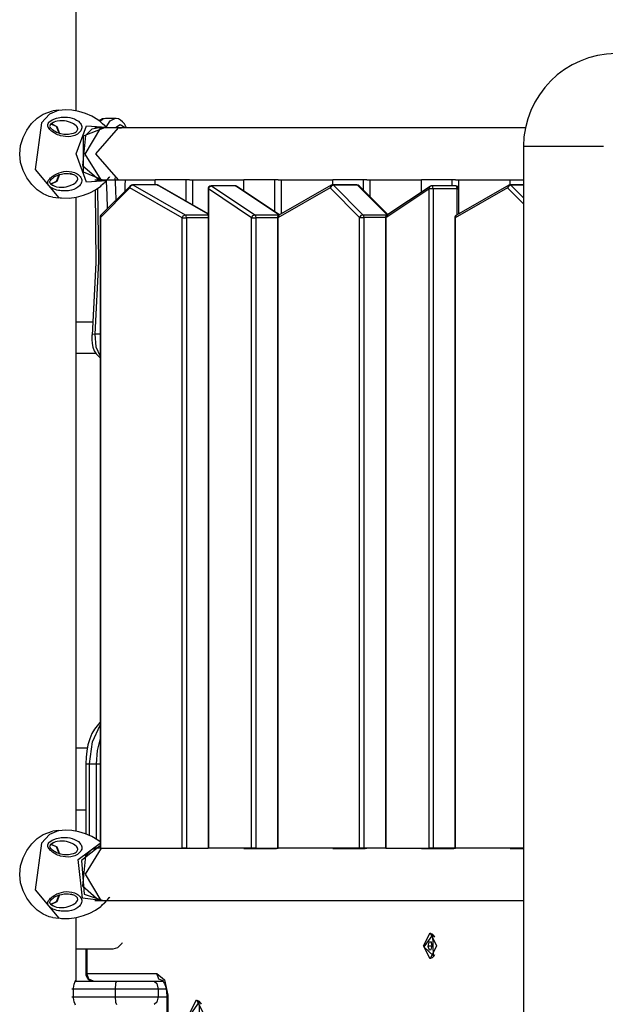
# Model space of a CAD drawing. Units: inches. Extents: x 253 to 341, y 153 to 266.
# Drawn here: x 283 to 286, y 252 to 258 of the extents above; entities that cross this region are included whole.
import ezdxf

# ---------------------------------------------------------------- set-up
doc = ezdxf.new("R2010")
doc.units = ezdxf.units.IN
doc.header["$MEASUREMENT"] = 0
doc.layers.add('Ebene 1', color=7, linetype='Continuous')

# ---------------------------------------------------------------- blocks, each defined once
blk = doc.blocks.new('block 2')
at = {"layer": 'Ebene 1', "color": 179, "lineweight": 25, "true_color": 0x1a171b}
for points in [[(282.8773, 257.8821), (282.8773, 260.8259)], [(282.8777, 257.8821), (282.8777, 260.8263)], [(282.7257, 257.3256), (282.702, 257.3302), (282.6833, 257.3373), (282.6639, 257.3469), (282.6255, 257.3734), (282.5898, 257.4079), (282.5585, 257.4499), (282.5337, 257.4975), (282.5175, 257.5498), (282.512, 257.6043), (282.5173, 257.659), (282.5335, 257.7117), (282.5581, 257.7596), (282.5895, 257.8017), (282.6255, 257.8365), (282.6635, 257.8626), (282.7257, 257.8842)], [(282.7652, 257.8888), (282.7045, 257.8637), (282.6534, 257.8061)], [(282.7009, 257.8111), (282.7225, 257.827), (282.7497, 257.8368), (282.7609, 257.8396), (282.7722, 257.8418), (282.7803, 257.8428), (282.7881, 257.8435), (282.805, 257.844), (282.822, 257.8428), (282.8377, 257.8408), (282.853, 257.8368), (282.8675, 257.8316), (282.8809, 257.8249), (282.8928, 257.8165), (282.9028, 257.8068), (282.9069, 257.8013), (282.9102, 257.7953), (282.9126, 257.7886), (282.914, 257.7819), (282.9143, 257.7751), (282.9133, 257.7684), (282.9112, 257.7614), (282.9076, 257.7546), (282.9069, 257.7536), (282.9062, 257.7521), (282.9006, 257.7455), (282.8938, 257.7391), (282.8863, 257.7338), (282.878, 257.7293), (282.8696, 257.7254), (282.8608, 257.7226), (282.8518, 257.72), (282.8432, 257.7183), (282.8258, 257.7169), (282.8089, 257.7173), (282.7927, 257.7193), (282.7767, 257.7229), (282.7672, 257.726), (282.7578, 257.7297), (282.7533, 257.7317), (282.7486, 257.7338), (282.7355, 257.741), (282.724, 257.749), (282.7178, 257.7536), (282.7126, 257.7586), (282.7069, 257.7645), (282.702, 257.7707), (282.6975, 257.7779), (282.6945, 257.7858), (282.6939, 257.7962), (282.6978, 257.8068), (282.6992, 257.8089), (282.7009, 257.8111), (282.7009, 257.8111)], [(282.7652, 257.8888), (282.7268, 257.8842)], [(283.0482, 257.8008), (283.0334, 257.8146), (283.0177, 257.827), (282.98, 257.8499), (282.9391, 257.8673), (282.8952, 257.8806), (282.8504, 257.8883), (282.8082, 257.8902), (282.7652, 257.8869)], [(282.6534, 257.8061), (282.6131, 257.5052), (282.7648, 257.3211)], [(282.7085, 257.7851), (282.708, 257.7862), (282.708, 257.7875), (282.7085, 257.7899), (282.7092, 257.7924), (282.7106, 257.7946), (282.7123, 257.797)], [(282.8594, 257.7384), (282.8487, 257.7352), (282.8377, 257.7328), (282.8277, 257.7314), (282.817, 257.731), (282.7981, 257.7321), (282.7796, 257.7352), (282.7652, 257.7395), (282.7514, 257.7448), (282.7412, 257.75), (282.7324, 257.7558), (282.7257, 257.7607), (282.7193, 257.766), (282.7133, 257.7724), (282.7094, 257.7791), (282.7094, 257.7798), (282.7094, 257.78)], [(282.8601, 257.7388), (282.8668, 257.7419), (282.8725, 257.7448), (282.8773, 257.7483), (282.8816, 257.7521), (282.8849, 257.7565), (282.887, 257.7607), (282.8883, 257.7648), (282.8883, 257.7691), (282.8876, 257.7731), (282.8857, 257.7775), (282.883, 257.7819), (282.8804, 257.7851), (282.878, 257.7879), (282.8702, 257.7941), (282.8615, 257.7999), (282.8565, 257.8027), (282.8516, 257.8051), (282.8463, 257.8075), (282.8408, 257.8096), (282.8287, 257.8135), (282.816, 257.8172), (282.8022, 257.8192), (282.7877, 257.8206), (282.7712, 257.8199), (282.7541, 257.8175), (282.7436, 257.8149), (282.7331, 257.8111), (282.7271, 257.8082), (282.7214, 257.8051), (282.7157, 257.8013), (282.7113, 257.7967)], [(282.7123, 257.797), (282.7123, 257.7974), (282.7126, 257.7974), (282.7147, 257.7999), (282.7175, 257.8022), (282.7207, 257.8048), (282.724, 257.8065), (282.7305, 257.8101), (282.7376, 257.8129)], [(282.7683, 257.7395), (282.7507, 257.7819), (282.7144, 257.7987)], [(282.715, 257.8013), (282.7524, 257.7825), (282.7705, 257.7384)], [(283.0745, 257.4308), (282.944, 257.4224), (282.877, 257.6048), (282.944, 257.7875), (283.0745, 257.7791)], [(283.0682, 257.8337), (283.0577, 257.8334), (283.0477, 257.8316), (283.0261, 257.8199)], [(283.0685, 257.8347), (283.0503, 257.8299), (283.0329, 257.8156)], [(283.0745, 257.7779), (283.0614, 257.7893), (283.0482, 257.8008)], [(283.1291, 257.8347), (283.0685, 257.8347)], [(283.0728, 257.7782), (283.0974, 257.8196), (283.1285, 257.8347)], [(283.2044, 257.7748), (283.1903, 257.8001), (283.1786, 257.8135), (283.165, 257.8246), (283.1515, 257.8316), (283.1371, 257.8344), (283.1328, 257.834), (283.1281, 257.8337)], [(283.1948, 257.7734), (283.1638, 257.7948), (283.1328, 257.7738)], [(282.9393, 257.725), (282.9197, 257.5295), (283.0273, 257.4365)], [(283.0611, 257.7751), (282.923, 257.7207), (282.9224, 257.4901), (283.0601, 257.4339)], [(283.0392, 257.4365), (282.9355, 257.6043), (283.0389, 257.7734)], [(283.0273, 257.7734), (282.98, 257.766), (282.9393, 257.725)], [(283.0396, 257.7734), (282.9998, 257.7734)], [(283.1522, 257.4365), (283.0065, 257.6048), (283.1522, 257.7734)], [(283.1522, 257.7734), (283.1021, 257.7734), (283.0396, 257.7734)], [(285.7891, 257.7734), (283.1522, 257.7734)], [(283.156, 257.7734), (283.1638, 257.7748), (283.1715, 257.7734)], [(285.7772, 257.6549), (285.925, 257.6549), (286.2952, 257.6549)], [(285.7772, 257.6549), (285.7772, 248.4548)], [(282.6958, 257.4072), (282.6939, 257.416), (282.6951, 257.4241), (282.6992, 257.4344), (282.7063, 257.4432), (282.7119, 257.4496), (282.7187, 257.4556), (282.7231, 257.4594), (282.7285, 257.463), (282.7405, 257.4706), (282.7535, 257.4773), (282.7676, 257.483), (282.7824, 257.4876), (282.7982, 257.4907), (282.8144, 257.4926), (282.8318, 257.4921), (282.8491, 257.4901), (282.8578, 257.488), (282.8668, 257.4851), (282.8752, 257.4816), (282.8837, 257.4773), (282.8914, 257.472), (282.8985, 257.4665), (282.9045, 257.4597), (282.909, 257.4523), (282.9123, 257.4449), (282.914, 257.4375), (282.9143, 257.4301), (282.9133, 257.423), (282.9112, 257.4163), (282.908, 257.4103), (282.9042, 257.4048), (282.8997, 257.3994), (282.889, 257.3898), (282.8766, 257.3822), (282.8628, 257.3758), (282.848, 257.3712), (282.8377, 257.3688), (282.8274, 257.3669), (282.822, 257.3662), (282.8163, 257.3659), (282.7994, 257.3655), (282.7817, 257.3662), (282.7722, 257.3676), (282.7629, 257.369), (282.7521, 257.3715), (282.7416, 257.3748), (282.7349, 257.3772), (282.7281, 257.38), (282.7221, 257.3824), (282.7164, 257.3857), (282.7094, 257.3905), (282.7032, 257.3958), (282.6989, 257.4015), (282.6958, 257.4072), (282.6958, 257.4072)], [(282.7069, 257.4203), (282.7076, 257.4184), (282.7085, 257.4167), (282.7123, 257.4117), (282.7171, 257.4075), (282.7228, 257.4038), (282.7288, 257.4005), (282.7393, 257.3962), (282.7504, 257.3931), (282.7679, 257.3903), (282.7853, 257.3896), (282.7998, 257.3905), (282.8137, 257.3927), (282.8265, 257.3958), (282.8385, 257.3998), (282.8442, 257.4019), (282.8494, 257.4043), (282.8547, 257.4069), (282.8597, 257.4093), (282.8685, 257.415), (282.8763, 257.421), (282.8826, 257.4277), (282.887, 257.4353), (282.888, 257.4392), (282.8883, 257.4435), (282.8876, 257.4477), (282.8856, 257.452), (282.8826, 257.4563), (282.8789, 257.4601), (282.8742, 257.4637), (282.8689, 257.4668), (282.8621, 257.4699), (282.8556, 257.4727), (282.8501, 257.4746), (282.8446, 257.4759), (282.8375, 257.4773)], [(282.708, 257.4213), (282.708, 257.4237), (282.708, 257.4258), (282.7094, 257.4301), (282.7116, 257.4339), (282.7164, 257.4403), (282.7228, 257.4463), (282.7288, 257.4513), (282.7359, 257.4558), (282.745, 257.4611), (282.7554, 257.4661), (282.7688, 257.4711), (282.7827, 257.4749), (282.8005, 257.4778), (282.8187, 257.4787), (282.8291, 257.478), (282.8392, 257.4766), (282.8494, 257.4746), (282.8597, 257.4711)], [(282.713, 257.411), (282.75, 257.4277), (282.7683, 257.4704)], [(282.7705, 257.4711), (282.7524, 257.4272), (282.7154, 257.4086)], [(282.7211, 257.4051), (282.7207, 257.4051), (282.7171, 257.4075), (282.7144, 257.4103), (282.7119, 257.4129), (282.71, 257.4156), (282.7087, 257.4184), (282.708, 257.421), (282.708, 257.4213)], [(282.7359, 257.3976), (282.7285, 257.4012), (282.7211, 257.4051)], [(282.7648, 257.3228), (282.7736, 257.3211), (282.7824, 257.3197), (282.8322, 257.3183), (282.8811, 257.3261), (282.925, 257.338), (282.9672, 257.354), (283.0041, 257.3729), (283.0372, 257.3969), (283.0423, 257.4019), (283.0475, 257.4069)], [(282.9998, 257.4365), (283.0396, 257.4365)], [(283.2294, 257.3991), (283.0382, 257.2082)], [(283.0396, 257.4365), (283.1021, 257.4365), (283.1522, 257.4365)], [(283.0475, 257.4069), (283.0597, 257.4184)], [(283.0614, 257.4182), (283.0618, 257.4189), (283.0689, 257.4255), (283.0754, 257.4325), (283.0816, 257.4399), (283.0871, 257.4473), (283.0923, 257.4551)], [(283.0816, 257.2517), (283.0792, 257.3397), (283.0754, 257.4284)], [(283.0897, 257.4513), (283.0931, 257.4551), (283.0964, 257.4594)], [(283.129, 257.4503), (283.1324, 257.3776), (283.1348, 257.3045)], [(283.1522, 257.4365), (283.3906, 257.4365)], [(283.1948, 257.3645), (283.1963, 257.4005), (283.1977, 257.4365)], [(283.2263, 257.385), (283.226, 257.3927), (283.2294, 257.3991)], [(283.2263, 257.385), (283.2328, 257.3988), (283.2459, 257.4043)], [(283.2459, 257.4043), (283.2449, 257.4048), (283.2435, 257.4051)], [(283.3996, 257.4051), (283.2435, 257.4051)], [(283.402, 257.4043), (283.2459, 257.4043)], [(283.2459, 257.4043), (283.5849, 257.2103)], [(283.5908, 257.4382), (283.578, 257.4382), (283.5656, 257.4382), (283.4812, 257.4382), (283.397, 257.4382), (283.3937, 257.4382), (283.3906, 257.4382)], [(283.3906, 257.4051), (283.3906, 257.4382)], [(283.402, 257.4043), (283.4004, 257.4048), (283.3996, 257.4051)], [(283.402, 257.4043), (283.4058, 257.4038), (283.4092, 257.4022)], [(283.7326, 257.2153), (283.402, 257.4043)], [(283.7326, 257.2177), (283.4092, 257.4022)], [(283.6121, 257.4365), (283.6011, 257.4368), (283.5908, 257.4382)], [(283.5908, 257.2985), (283.5908, 257.4382)], [(283.6121, 257.4365), (283.9656, 257.4365)], [(283.634, 257.2739), (283.634, 257.4365)], [(283.7348, 257.3786), (283.7424, 257.392), (283.7555, 257.3976)], [(283.7522, 257.3988), (283.7541, 257.3984), (283.7555, 257.3976)], [(283.9083, 257.3988), (283.7522, 257.3988)], [(283.9114, 257.3976), (283.7555, 257.3976)], [(283.7555, 257.3976), (284.0355, 257.211)], [(283.9083, 257.3988), (283.9098, 257.3984), (283.9114, 257.3976)], [(283.9114, 257.3976), (283.9157, 257.3969), (283.9194, 257.3951)], [(284.1914, 257.211), (283.9114, 257.3976)], [(284.1658, 257.4382), (284.153, 257.4382), (284.1406, 257.4382), (284.0562, 257.4382), (283.972, 257.4382), (283.9687, 257.4382), (283.9656, 257.4382)], [(283.9656, 257.3645), (283.9656, 257.4382)], [(284.1871, 257.4365), (284.1763, 257.4368), (284.1658, 257.4382)], [(284.1658, 257.2312), (284.1658, 257.4382)], [(284.1871, 257.4365), (284.5406, 257.4365)], [(284.5315, 257.4022), (284.1925, 257.2086)], [(284.2092, 257.2181), (284.2092, 257.4365)], [(284.5459, 257.4029), (284.5322, 257.3976), (284.5241, 257.385)], [(284.5315, 257.4022), (284.5253, 257.3951), (284.5241, 257.385)], [(284.7408, 257.4382), (284.728, 257.4382), (284.7156, 257.4382), (284.6314, 257.4382), (284.547, 257.4382), (284.5439, 257.4382), (284.5406, 257.4382)], [(284.5406, 257.4051), (284.5406, 257.4382)], [(284.5415, 257.4051), (284.5439, 257.4043), (284.5459, 257.4029)], [(284.6974, 257.4051), (284.5415, 257.4051)], [(284.7018, 257.4029), (284.5459, 257.4029)], [(284.5459, 257.4029), (284.7368, 257.2117)], [(284.6974, 257.4051), (284.6994, 257.4043), (284.7018, 257.4029)], [(284.7115, 257.3991), (284.7072, 257.4019), (284.7018, 257.4029)], [(284.8929, 257.2117), (284.7018, 257.4029)], [(284.8977, 257.2127), (284.7115, 257.3991)], [(284.7621, 257.4365), (284.7513, 257.4368), (284.7408, 257.4382)], [(284.7408, 257.3698), (284.7408, 257.4382)], [(284.7621, 257.4365), (285.1158, 257.4365)], [(284.7838, 257.3268), (284.7838, 257.4365)], [(285.3157, 257.4382), (285.303, 257.4382), (285.2908, 257.4382), (285.2064, 257.4382), (285.1221, 257.4382), (285.1189, 257.4382), (285.1158, 257.4382)], [(285.1158, 257.3581), (285.1158, 257.4382)], [(285.1922, 257.3786), (285.1895, 257.3927), (285.1824, 257.3988)], [(285.3383, 257.3988), (285.1824, 257.3988)], [(285.3373, 257.4365), (285.3263, 257.4368), (285.3157, 257.4382)], [(285.3157, 257.3988), (285.3157, 257.4382)], [(285.3373, 257.4365), (285.6907, 257.4365)], [(285.3481, 257.3786), (285.3454, 257.3927), (285.3383, 257.3988)], [(285.6816, 257.4022), (285.3426, 257.2086)], [(285.3588, 257.2181), (285.3588, 257.4365)], [(285.6961, 257.4029), (285.6823, 257.3976), (285.6742, 257.385)], [(285.6816, 257.4022), (285.6752, 257.3951), (285.6742, 257.385)], [(285.6907, 257.4382), (285.7772, 257.4382)], [(285.6907, 257.4051), (285.6907, 257.4382)], [(285.6914, 257.4051), (285.6937, 257.4043), (285.6961, 257.4029)], [(285.7772, 257.4051), (285.6914, 257.4051)], [(285.7772, 257.4029), (285.6961, 257.4029)], [(285.6961, 257.4029), (285.7772, 257.3214)], [(282.9846, 256.4303), (283.0075, 256.9006), (283.0025, 257.3734)], [(283.0167, 257.381), (283.022, 256.908), (282.9994, 256.4367)], [(283.2263, 257.385), (283.0351, 257.1941)], [(283.5653, 257.1912), (283.2263, 257.385)], [(283.7326, 257.3786), (283.7332, 257.3786), (283.7348, 257.3786)], [(283.7326, 257.3786), (283.7326, 253.1065)], [(283.7348, 257.3786), (283.7348, 253.1065)], [(284.015, 257.1919), (283.7348, 257.3786)], [(284.1961, 257.2107), (283.9194, 257.3951)], [(284.5241, 257.385), (284.1851, 257.1912)], [(284.7149, 257.1941), (284.5241, 257.385)], [(285.1652, 257.3786), (284.8849, 257.1919)], [(285.1714, 257.3951), (284.8913, 257.2086)], [(285.1714, 257.3951), (285.1659, 257.3883), (285.1652, 257.3786)], [(285.1922, 257.3786), (285.1771, 257.3786), (285.1652, 257.3786)], [(285.1652, 253.1065), (285.1652, 257.3786)], [(285.3481, 257.3786), (285.1922, 257.3786)], [(285.1922, 257.3786), (285.1922, 253.1065)], [(285.6742, 257.385), (285.335, 257.1912)], [(285.3481, 257.3786), (285.3555, 257.3786), (285.3585, 257.3786)], [(285.3481, 257.2117), (285.3481, 257.3786)], [(285.3585, 257.2177), (285.3585, 257.3786)], [(285.7772, 257.2815), (285.6742, 257.385)], [(282.7268, 257.3254), (282.7652, 257.3211)], [(282.8773, 253.2152), (282.8773, 257.3256)], [(282.8777, 256.5151), (282.8777, 257.3256)], [(283.0351, 257.1941), (283.0351, 257.2019), (283.0382, 257.2082)], [(283.5653, 257.1912), (283.572, 257.2046), (283.5849, 257.2103)], [(283.5923, 257.1912), (283.5903, 257.2032), (283.5849, 257.2103)], [(283.5849, 257.2103), (283.7326, 257.2103)], [(284.015, 257.1919), (284.0225, 257.2053), (284.0355, 257.211)], [(284.0355, 257.211), (284.0405, 257.2036), (284.0426, 257.1919)], [(284.0355, 257.211), (284.1914, 257.211)], [(284.1925, 257.2086), (284.1861, 257.2015), (284.1851, 257.1912)], [(284.1914, 257.211), (284.1937, 257.2107), (284.1957, 257.2103)], [(284.1914, 257.211), (284.1925, 257.21), (284.1937, 257.2093)], [(284.7368, 257.2117), (284.7234, 257.2065), (284.7149, 257.1941)], [(284.7368, 257.2117), (284.7411, 257.2043), (284.7425, 257.1941)], [(284.7368, 257.2117), (284.8929, 257.2117)], [(284.8913, 257.2086), (284.8861, 257.2015), (284.8849, 257.1919)], [(284.896, 257.2117), (284.8942, 257.2117), (284.8929, 257.2117)], [(284.8929, 257.2117), (284.8935, 257.211), (284.8942, 257.2103)], [(285.3426, 257.2086), (285.3362, 257.2015), (285.335, 257.1912)], [(283.0351, 257.1941), (283.0329, 257.1941), (283.0327, 257.1941)], [(283.0327, 257.1941), (283.0327, 253.1065)], [(283.0351, 257.1941), (283.0351, 253.1065)], [(283.5653, 257.1912), (283.5774, 257.1912), (283.5923, 257.1912)], [(283.5653, 253.1065), (283.5653, 257.1912)], [(283.7326, 257.1912), (283.5923, 257.1912)], [(283.5923, 257.1912), (283.5923, 253.1065)], [(284.015, 257.1919), (284.0275, 257.1919), (284.0426, 257.1919)], [(284.015, 253.1065), (284.015, 257.1919)], [(284.1823, 257.1919), (284.0426, 257.1919)], [(284.0426, 257.1919), (284.0426, 253.1065)], [(284.1823, 257.1912), (284.183, 257.1912), (284.1851, 257.1912)], [(284.1823, 257.1912), (284.1823, 253.1065)], [(284.1851, 257.1912), (284.1851, 253.1065)], [(284.7149, 257.1941), (284.7273, 257.1941), (284.7425, 257.1941)], [(284.7149, 253.1065), (284.7149, 257.1941)], [(284.8825, 257.1941), (284.7425, 257.1941)], [(284.7425, 257.1941), (284.7425, 253.1065)], [(284.8825, 257.1919), (284.8832, 257.1919), (284.8849, 257.1919)], [(284.8825, 257.1919), (284.8825, 253.1065)], [(284.8849, 257.1919), (284.8849, 253.1065)], [(285.3323, 257.1912), (285.333, 257.1912), (285.335, 257.1912)], [(285.3323, 257.1912), (285.3323, 253.1065)], [(285.335, 257.1912), (285.335, 253.1065)], [(282.9907, 256.5151), (282.8773, 256.5151)], [(282.9793, 256.4336), (282.9786, 256.4183), (282.9789, 256.4031), (282.9813, 256.3781), (282.9867, 256.3537), (282.9955, 256.3301), (283.0072, 256.3096), (283.0322, 256.2853)], [(282.9994, 256.4367), (282.9846, 256.4357), (282.9793, 256.4336)], [(282.9994, 256.4367), (283.0051, 256.3556), (283.0327, 256.2948)], [(283.0327, 256.4367), (282.9994, 256.4367)], [(282.8773, 256.3149), (283.0048, 256.3149)], [(282.8777, 253.7549), (282.8777, 256.3149)], [(283.0322, 253.9213), (282.9965, 253.8794), (282.98, 253.8494), (282.9658, 253.8155), (282.9546, 253.7774), (282.9466, 253.7365), (282.9419, 253.6967), (282.94, 253.6546)], [(282.9652, 253.6546), (282.9832, 253.7969), (283.0327, 253.9049)], [(283.0327, 253.8174), (283.0146, 253.7394), (283.0086, 253.6546)], [(282.951, 253.7549), (282.8773, 253.7549)], [(282.94, 253.6546), (282.9467, 253.6546), (282.9652, 253.6546)], [(282.94, 253.6546), (282.94, 253.1999)], [(282.9652, 253.6546), (283.0086, 253.6546)], [(282.9652, 253.187), (282.9652, 253.6546)], [(283.0086, 253.6546), (283.0203, 253.6546), (283.0327, 253.6546)], [(283.0086, 253.6546), (283.0086, 253.1646)], [(282.8773, 253.3549), (282.94, 253.3549)], [(282.8777, 253.2152), (282.8777, 253.3549)], [(282.7257, 252.6585), (282.702, 252.6633), (282.683, 252.6705), (282.6639, 252.68), (282.6255, 252.7064), (282.5898, 252.741), (282.5585, 252.783), (282.5335, 252.8306), (282.5175, 252.8828), (282.512, 252.9375), (282.5173, 252.9921), (282.5335, 253.0447), (282.5581, 253.0927), (282.5898, 253.1346), (282.6255, 253.1697), (282.6635, 253.1957), (282.7257, 253.2173)], [(282.7652, 253.2214), (282.7047, 253.1968), (282.6534, 253.1392)], [(282.7652, 253.2214), (282.7268, 253.2173)], [(283.0329, 253.148), (283.0177, 253.1601), (282.98, 253.183), (282.9393, 253.2004), (282.8952, 253.2138), (282.8504, 253.2214), (282.8082, 253.2233), (282.7652, 253.2197)], [(282.6534, 253.1392), (282.6131, 252.8383), (282.7648, 252.6542)], [(282.7009, 253.1442), (282.7225, 253.1601), (282.7497, 253.1699), (282.7612, 253.1728), (282.7726, 253.1749), (282.7803, 253.1759), (282.7881, 253.1766), (282.805, 253.177), (282.822, 253.1759), (282.8377, 253.1735), (282.853, 253.1699), (282.8678, 253.1646), (282.8809, 253.158), (282.8928, 253.1496), (282.9028, 253.1399), (282.9069, 253.1344), (282.9102, 253.1284), (282.913, 253.1217), (282.914, 253.115), (282.9143, 253.1082), (282.9137, 253.1015), (282.9112, 253.0945), (282.908, 253.0877), (282.9069, 253.0867), (282.9062, 253.0853), (282.9006, 253.0786), (282.8938, 253.0722), (282.8863, 253.0669), (282.878, 253.0624), (282.8696, 253.0585), (282.8608, 253.0557), (282.8518, 253.0531), (282.8432, 253.0517), (282.8258, 253.05), (282.8089, 253.0504), (282.7927, 253.0524), (282.7772, 253.056), (282.7672, 253.0591), (282.7578, 253.0628), (282.7533, 253.0648), (282.7486, 253.0669), (282.7355, 253.074), (282.724, 253.0822), (282.7178, 253.087), (282.7126, 253.0919), (282.7069, 253.0977), (282.702, 253.1036), (282.6975, 253.111), (282.6945, 253.1189), (282.6939, 253.1294), (282.6978, 253.1399), (282.6992, 253.142), (282.7009, 253.1442), (282.7009, 253.1442)], [(282.7085, 253.1181), (282.708, 253.1191), (282.708, 253.1205), (282.7085, 253.1231), (282.7094, 253.1256), (282.7106, 253.1277), (282.7123, 253.1301)], [(282.8601, 253.0719), (282.8671, 253.075), (282.8725, 253.0779), (282.8773, 253.0815), (282.8816, 253.0853), (282.8849, 253.0895), (282.8873, 253.0938), (282.8883, 253.0979), (282.8883, 253.1022), (282.8876, 253.1062), (282.8857, 253.1106), (282.8833, 253.115), (282.8809, 253.1181), (282.878, 253.121), (282.8702, 253.1272), (282.8618, 253.1329), (282.857, 253.1358), (282.8516, 253.1382), (282.8463, 253.1406), (282.8408, 253.1427), (282.8287, 253.1466), (282.8163, 253.1503), (282.8022, 253.1523), (282.7881, 253.1534), (282.7712, 253.153), (282.7541, 253.1506), (282.7436, 253.148), (282.7331, 253.1442), (282.7271, 253.1413), (282.7214, 253.1382), (282.7157, 253.1344), (282.7113, 253.1298)], [(282.7123, 253.1301), (282.7123, 253.1305), (282.7126, 253.1305), (282.7147, 253.1332), (282.7178, 253.1353), (282.7207, 253.1379), (282.7242, 253.1396), (282.7305, 253.1432), (282.7376, 253.146)], [(282.7683, 253.0726), (282.7507, 253.115), (282.7144, 253.1318)], [(282.715, 253.1344), (282.7524, 253.1156), (282.7705, 253.0715)], [(283.0745, 252.7639), (282.9193, 252.7837), (282.8914, 253.033), (283.0327, 253.1406)], [(282.8594, 253.0715), (282.8487, 253.0683), (282.8382, 253.0659), (282.8277, 253.0645), (282.817, 253.0641), (282.7981, 253.0652), (282.7796, 253.0683), (282.7652, 253.0726), (282.7514, 253.0779), (282.7416, 253.0831), (282.7324, 253.0888), (282.7257, 253.0941), (282.7197, 253.0991), (282.7133, 253.1055), (282.7094, 253.1122), (282.7094, 253.1129), (282.7094, 253.1132)], [(283.0327, 253.1224), (282.9119, 253.0268), (282.929, 252.8104), (283.0604, 252.7667)], [(283.0392, 253.1065), (282.9355, 252.9382), (283.0389, 252.7692)], [(283.0273, 253.1065), (282.98, 253.0991), (282.9393, 253.0581)], [(283.0327, 253.1065), (282.9998, 253.1065)], [(283.0351, 253.1065), (283.0329, 253.1065), (283.0327, 253.1065)], [(283.0351, 253.1065), (283.5653, 253.1065)], [(283.3906, 253.1065), (283.3906, 253.1043)], [(283.5908, 253.1043), (283.5033, 253.1043), (283.4158, 253.1043), (283.403, 253.1043), (283.3906, 253.1043)], [(283.5923, 253.1065), (283.5774, 253.1065), (283.5653, 253.1065)], [(283.6121, 253.1065), (283.6011, 253.1057), (283.5908, 253.1043)], [(283.5908, 253.1065), (283.5908, 253.1043)], [(283.5923, 253.1065), (283.7326, 253.1065)], [(283.7348, 253.1065), (283.7332, 253.1065), (283.7326, 253.1065)], [(284.015, 253.1065), (283.7348, 253.1065)], [(283.9656, 253.1065), (283.9656, 253.1043)], [(283.9656, 253.1043), (283.978, 253.1043), (283.9908, 253.1043), (284.075, 253.1043), (284.1591, 253.1043), (284.1625, 253.1043), (284.1658, 253.1043)], [(284.0426, 253.1065), (284.0275, 253.1065), (284.015, 253.1065)], [(284.0426, 253.1065), (284.1823, 253.1065)], [(284.1658, 253.1043), (284.1763, 253.1057), (284.1871, 253.1065)], [(284.1658, 253.1065), (284.1658, 253.1043)], [(284.1851, 253.1065), (284.183, 253.1065), (284.1823, 253.1065)], [(284.7149, 253.1065), (284.1851, 253.1065)], [(284.5406, 253.1065), (284.5406, 253.1043)], [(284.5406, 253.1043), (284.553, 253.1043), (284.5657, 253.1043), (284.6496, 253.1043), (284.734, 253.1043), (284.7375, 253.1043), (284.7408, 253.1043)], [(284.7425, 253.1065), (284.7273, 253.1065), (284.7149, 253.1065)], [(284.7408, 253.1043), (284.7513, 253.1057), (284.7621, 253.1065)], [(284.7408, 253.1065), (284.7408, 253.1043)], [(284.8825, 253.1065), (284.7425, 253.1065)], [(284.8849, 253.1065), (284.8832, 253.1065), (284.8825, 253.1065)], [(284.8849, 253.1065), (285.1652, 253.1065)], [(285.1158, 253.1065), (285.1158, 253.1043)], [(285.1158, 253.1043), (285.128, 253.1043), (285.1407, 253.1043), (285.2246, 253.1043), (285.309, 253.1043), (285.3123, 253.1043), (285.3157, 253.1043)], [(285.1922, 253.1065), (285.1771, 253.1065), (285.1652, 253.1065)], [(285.3323, 253.1065), (285.1922, 253.1065)], [(285.3157, 253.1043), (285.3263, 253.1057), (285.3373, 253.1065)], [(285.3157, 253.1065), (285.3157, 253.1043)], [(285.335, 253.1065), (285.333, 253.1065), (285.3323, 253.1065)], [(285.7772, 253.1065), (285.335, 253.1065)], [(285.6907, 253.1065), (285.6907, 253.1043)], [(285.6907, 253.1043), (285.7031, 253.1043), (285.7154, 253.1043), (285.7772, 253.1043)], [(282.9393, 253.0581), (282.9197, 252.8626), (283.0273, 252.7692)], [(282.6958, 252.7403), (282.6939, 252.7491), (282.6951, 252.7572), (282.6992, 252.7675), (282.7063, 252.7766), (282.7119, 252.7827), (282.7187, 252.7887), (282.7231, 252.7925), (282.7285, 252.7963), (282.7405, 252.8037), (282.7535, 252.8108), (282.7676, 252.8164), (282.7824, 252.8207), (282.7982, 252.8238), (282.8144, 252.8256), (282.8318, 252.8254), (282.8491, 252.8232), (282.8578, 252.8211), (282.8668, 252.8183), (282.8752, 252.8147), (282.8837, 252.8104), (282.8914, 252.8056), (282.8985, 252.7996), (282.9045, 252.7928), (282.909, 252.7854), (282.9123, 252.778), (282.914, 252.7706), (282.9143, 252.7632), (282.9133, 252.7561), (282.9112, 252.7494), (282.908, 252.7434), (282.9042, 252.7379), (282.8997, 252.7322), (282.889, 252.7229), (282.8766, 252.7153), (282.8628, 252.7088), (282.848, 252.7043), (282.8377, 252.7019), (282.8274, 252.7), (282.8217, 252.6993), (282.8163, 252.6991), (282.7989, 252.6983), (282.7817, 252.6993), (282.7722, 252.7007), (282.7628, 252.7022), (282.7521, 252.7046), (282.7416, 252.7079), (282.7349, 252.7102), (282.7278, 252.7131), (282.7221, 252.7155), (282.7164, 252.7188), (282.7094, 252.7236), (282.7032, 252.7289), (282.6985, 252.7346), (282.6958, 252.7403), (282.6958, 252.7403)], [(282.7066, 252.7534), (282.7076, 252.7515), (282.7085, 252.7498), (282.7123, 252.7448), (282.7171, 252.7406), (282.7228, 252.7367), (282.7288, 252.7336), (282.7393, 252.7293), (282.7504, 252.7262), (282.7676, 252.7234), (282.785, 252.7226), (282.7994, 252.7236), (282.8136, 252.7258), (282.8261, 252.7289), (282.8385, 252.7329), (282.8439, 252.735), (282.8494, 252.7374), (282.8544, 252.74), (282.8594, 252.7424), (282.8685, 252.7481), (282.8763, 252.7541), (282.8826, 252.7608), (282.887, 252.7686), (282.888, 252.7723), (282.8883, 252.7766), (282.8873, 252.7808), (282.8856, 252.7851), (282.8826, 252.7894), (282.8789, 252.7932), (282.8742, 252.7968), (282.8689, 252.7999), (282.8621, 252.803), (282.8556, 252.8059), (282.8501, 252.8077), (282.8446, 252.809), (282.8432, 252.8094)], [(282.708, 252.7543), (282.708, 252.7568), (282.708, 252.7589), (282.7094, 252.7632), (282.7116, 252.767), (282.7164, 252.7735), (282.7228, 252.7794), (282.7288, 252.7844), (282.7359, 252.7894), (282.745, 252.7946), (282.7548, 252.7992), (282.7683, 252.8042), (282.7827, 252.808), (282.8005, 252.8108), (282.8187, 252.8118), (282.8291, 252.8111), (282.8392, 252.8097), (282.8494, 252.8077), (282.8597, 252.8042)], [(282.7705, 252.8042), (282.7524, 252.7603), (282.7154, 252.7417)], [(282.7211, 252.7381), (282.7207, 252.7381), (282.7171, 252.7406), (282.7144, 252.7434), (282.7119, 252.746), (282.7099, 252.7487), (282.7087, 252.7515), (282.708, 252.7541), (282.708, 252.7543)], [(282.713, 252.7441), (282.75, 252.7608), (282.7683, 252.8035)], [(282.9998, 252.7692), (283.0396, 252.7692)], [(283.0396, 252.7692), (283.1021, 252.7692), (283.1522, 252.7692)], [(283.0475, 252.7396), (283.0608, 252.7527), (283.0745, 252.766)], [(283.0611, 252.7508), (283.0618, 252.7515), (283.0689, 252.7582), (283.0754, 252.7653), (283.0816, 252.773), (283.0871, 252.7804), (283.0923, 252.788)], [(283.0897, 252.7841), (283.0931, 252.7882), (283.0964, 252.7921)], [(283.1522, 252.7692), (285.7772, 252.7692)], [(282.7359, 252.7308), (282.7285, 252.7343), (282.7211, 252.7381)], [(282.7648, 252.6559), (282.7736, 252.6542), (282.7824, 252.6525), (282.8318, 252.6514), (282.8811, 252.6592), (282.925, 252.6707), (282.9672, 252.6871), (283.0041, 252.7057), (283.0372, 252.7296), (283.0423, 252.7346), (283.0475, 252.7396)], [(282.7268, 252.6585), (282.7652, 252.6542)], [(282.8773, 252.2499), (282.8773, 252.6588)], [(285.1717, 252.3899), (285.129, 252.4749), (285.1717, 252.5596), (285.2141, 252.4749), (285.1717, 252.3899), (285.1717, 252.3899)], [(285.175, 252.5548), (285.1717, 252.5548)], [(285.2033, 252.5317), (285.1902, 252.5488), (285.175, 252.5548)], [(283.1173, 252.4549), (283.1476, 252.464), (283.1751, 252.4916)], [(283.1751, 252.4916), (283.1779, 252.4955)], [(285.1947, 252.4094), (285.1886, 252.5474), (285.1319, 252.468), (285.1947, 252.4094), (285.1947, 252.4094)], [(285.1633, 252.4986), (285.1573, 252.4721)], [(285.1778, 252.501), (285.1633, 252.4986)], [(285.1785, 252.4986), (285.1633, 252.4986)], [(285.1862, 252.4774), (285.1778, 252.501)], [(285.201, 252.536), (285.1983, 252.5403)], [(282.8773, 252.4549), (283.1173, 252.4549)], [(282.8777, 252.2499), (282.8777, 252.4549)], [(282.94, 252.4549), (282.94, 252.2947)], [(282.9467, 252.4549), (282.9467, 252.2947)], [(285.1848, 252.4721), (285.1573, 252.4721)], [(285.1573, 252.4721), (285.1655, 252.4485)], [(285.1655, 252.4485), (285.1798, 252.4511)], [(285.1798, 252.4511), (285.1862, 252.4774)], [(285.1717, 252.3949), (285.175, 252.3949)], [(285.175, 252.3949), (285.1872, 252.3984), (285.1979, 252.4094)], [(285.1979, 252.4094), (285.2007, 252.4132), (285.2033, 252.4178)], [(285.1983, 252.4094), (285.201, 252.4137)], [(282.94, 252.2947), (282.9416, 252.2947), (282.9467, 252.2947)], [(282.99, 252.2449), (282.9591, 252.2595), (282.9467, 252.2947)], [(282.9467, 252.2947), (283.4017, 252.2947)], [(283.4451, 252.2449), (283.4144, 252.2595), (283.4017, 252.2947)], [(283.4017, 252.2947), (283.4513, 252.2539), (283.4718, 252.155)], [(282.8604, 252.1698), (282.8618, 252.2013), (282.8661, 252.227), (282.8706, 252.244), (282.8746, 252.2499)], [(282.8706, 252.2449), (283.0029, 252.2449), (283.1395, 252.2449)], [(282.8749, 252.2499), (282.8725, 252.2475)], [(282.8746, 252.2499), (282.8766, 252.2499), (282.8773, 252.2499)], [(282.8773, 252.2499), (282.8777, 252.2499)], [(283.1395, 252.2449), (283.1324, 252.2301), (283.1297, 252.1948)], [(283.1395, 252.2449), (283.2654, 252.2449), (283.3836, 252.2449)], [(283.3836, 252.2449), (283.4017, 252.2301), (283.4085, 252.1948)], [(283.3836, 252.2449), (283.4401, 252.2449)], [(283.4397, 252.2461), (283.4414, 252.2442), (283.4445, 252.2401), (283.4488, 252.2334), (283.4532, 252.2246), (283.4566, 252.2139), (283.46, 252.2001), (283.463, 252.1853), (283.4644, 252.1705), (283.465, 252.155)], [(283.1297, 252.1948), (282.986, 252.1948), (282.8504, 252.1948)], [(282.8746, 252.0897), (282.8706, 252.0957), (282.8661, 252.1124), (282.8618, 252.1384), (282.8604, 252.1698)], [(283.4085, 252.1948), (283.2731, 252.1948), (283.1297, 252.1948)], [(283.1297, 252.1948), (283.1297, 252.1448)], [(283.4085, 252.1948), (283.4085, 252.1448)], [(283.4607, 252.1948), (283.4085, 252.1948)], [(282.8504, 252.1448), (282.986, 252.1448), (283.1297, 252.1448)], [(283.1297, 252.1448), (283.2731, 252.1448), (283.4085, 252.1448)], [(283.1297, 252.1448), (283.1324, 252.1095), (283.1395, 252.0947)], [(283.4085, 252.1448), (283.4017, 252.1095), (283.3836, 252.0947)], [(283.4085, 252.1448), (283.465, 252.1448)], [(283.465, 252.155), (283.4668, 252.155), (283.4718, 252.155)], [(283.465, 252.155), (283.465, 251.6597)], [(283.4718, 252.155), (283.4718, 251.6597)], [(283.6576, 251.955), (283.6154, 252.0397), (283.6576, 252.1247), (283.7003, 252.0397), (283.6576, 251.955), (283.6576, 251.955)], [(283.681, 251.9743), (283.6745, 252.1124), (283.6182, 252.0329), (283.681, 251.9743), (283.681, 251.9743)], [(283.6612, 252.1197), (283.6576, 252.1197)], [(283.6893, 252.0969), (283.6764, 252.1138), (283.6612, 252.1197)], [(283.6872, 252.1011), (283.6845, 252.1052)]]:
    blk.add_lwpolyline(points, dxfattribs=at)
for points in [[(286.3765, 258.255), (286.0478, 258.2545), (285.7772, 257.9836), (285.7772, 257.6549)], [(283.2435, 257.4051), (283.2382, 257.4051), (283.2328, 257.4029), (283.2294, 257.3991)], [(283.4092, 257.4022), (283.4061, 257.4041), (283.4027, 257.4051), (283.3996, 257.4051)], [(283.7522, 257.3988), (283.7413, 257.3988), (283.7326, 257.3896), (283.7326, 257.3786)], [(283.9194, 257.3951), (283.9163, 257.3974), (283.9124, 257.3988), (283.9083, 257.3988)], [(284.5415, 257.4051), (284.5378, 257.4051), (284.5347, 257.4041), (284.5315, 257.4022)], [(284.7115, 257.3991), (284.7077, 257.4029), (284.7025, 257.4051), (284.6974, 257.4051)], [(285.1824, 257.3988), (285.1785, 257.3988), (285.1745, 257.3974), (285.1714, 257.3951)], [(285.3585, 257.3786), (285.3585, 257.3896), (285.3493, 257.3988), (285.3383, 257.3988)], [(285.6914, 257.4051), (285.6878, 257.4051), (285.6844, 257.4041), (285.6816, 257.4022)], [(283.0382, 257.2082), (283.0347, 257.2043), (283.0327, 257.1993), (283.0327, 257.1941)], [(284.1925, 257.2086), (284.1861, 257.205), (284.1823, 257.1984), (284.1823, 257.1912)], [(284.8913, 257.2086), (284.8856, 257.2046), (284.8825, 257.1986), (284.8825, 257.1919)], [(285.3426, 257.2086), (285.3362, 257.205), (285.3323, 257.1984), (285.3323, 257.1912)], [(282.94, 252.2947), (282.94, 252.2675), (282.9627, 252.2449), (282.99, 252.2449)]]:
    blk.add_open_spline(points, degree=3, dxfattribs=at)

msp = doc.modelspace()

# ---------------------------------------------------------------- block references
at = {"layer": 'Ebene 1'}
msp.add_blockref('block 2', (0, 0), dxfattribs=at)

doc.saveas('drawing.dxf')
